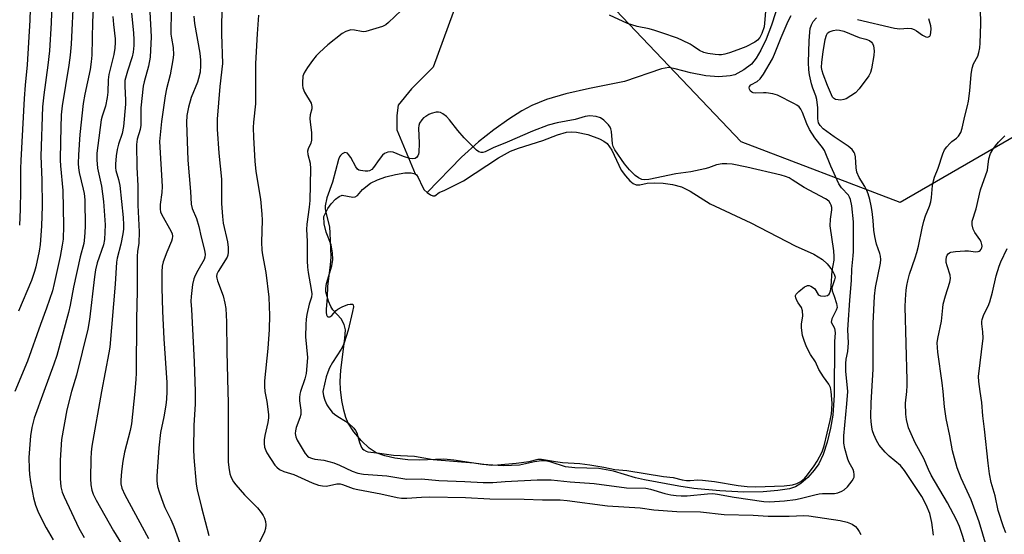
# Model space of a CAD drawing. Units: inches. Extents: x 1303765 to 1309765, y 549447 to 553448.
# Drawn here: x 1305649 to 1305953, y 551956 to 552115 of the extents above; entities that cross this region are included whole.
import ezdxf

# ---------------------------------------------------------------- set-up
doc = ezdxf.new("R2010")
doc.units = ezdxf.units.IN
doc.header["$MEASUREMENT"] = 0
for name, color, linetype in [('HYDRO-Single Line Stream', 4, 'Continuous'), ('HYDRO-Water Body', 4, 'Continuous'), ('NTRL-Trees', 3, 'Continuous'), ('Undefined', 1, 'Continuous')]:
    doc.layers.add(name, color=color, linetype=linetype)

msp = doc.modelspace()

# ---------------------------------------------------------------- linework, layer by layer
at = {"layer": 'HYDRO-Single Line Stream'}
for points in [[(1305884.81, 552123.92), (1305881.31, 552113), (1305879.65, 552108.7), (1305878.07, 552105.32), (1305876.65, 552102.87), (1305875.16, 552100.99), (1305872.84, 552099.2), (1305870.06, 552097.66), (1305868.6, 552097.34), (1305865.11, 552097.06), (1305861.06, 552097.42), (1305856.37, 552098.28), (1305851.61, 552099.57), (1305849.67, 552099.92), (1305847.36, 552099.57), (1305835.93, 552095.62), (1305825.13, 552093.52), (1305817.88, 552091.85), (1305811.96, 552090.11), (1305807.4, 552088.28), (1305804.26, 552086.55), (1305800.33, 552084), (1305795.7, 552080.7), (1305790.88, 552077.02), (1305785.71, 552072.31), (1305775.05, 552061.42)], [(1305784.62, 552121.29), (1305776.91, 552100.09), (1305770.26, 552093.37), (1305766.13, 552088.38), (1305765.69, 552085.12), (1305765.69, 552080.77), (1305771.33, 552067.17)]]:
    msp.add_lwpolyline(points, dxfattribs=at)
at = {"layer": 'HYDRO-Water Body'}
msp.add_lwpolyline([(1305838.66, 552064.15), (1305839.62, 552063.72), (1305840.73, 552063.79), (1305842.97, 552064.27), (1305845.28, 552064.41), (1305847.9, 552064.25), (1305850.83, 552063.81), (1305853.55, 552063.1), (1305856.23, 552061.81), (1305862.43, 552057.93), (1305874.99, 552051.97), (1305888.65, 552044.89), (1305894.36, 552042.35), (1305897.1, 552040.72), (1305898.54, 552039.32), (1305900.09, 552037.37), (1305900.7, 552036.17), (1305900.97, 552035.24), (1305900.82, 552034.39), (1305899.95, 552031.91), (1305900.11, 552030.98), (1305900.71, 552029.34), (1305901.44, 552027.1), (1305901.59, 552025.88), (1305901.33, 552025.02), (1305899.96, 552022.4), (1305899.78, 552021.32), (1305900.77, 552019.54), (1305900.96, 552018.05), (1305900.75, 552015.41), (1305900.64, 551998.83), (1305900.29, 551992.69), (1305899.6, 551988.64), (1305898.53, 551984.32), (1305897.28, 551980.5), (1305895.97, 551977.67), (1305894.53, 551975.64), (1305892.56, 551973.47), (1305890.43, 551971.6), (1305888.8, 551970.57), (1305886.85, 551969.97), (1305883.33, 551969.37), (1305878.74, 551968.95), (1305872.81, 551968.92), (1305865.45, 551969.3), (1305857.37, 551970.05), (1305852.76, 551970.74), (1305842.12, 551972.68), (1305839.41, 551973.31), (1305832.54, 551975.34), (1305828.11, 551976.23), (1305820.64, 551976.41), (1305817.8, 551976.73), (1305813.33, 551978.18), (1305811.61, 551978.55), (1305810.36, 551978.56), (1305808.23, 551978.28), (1305803.53, 551977.24), (1305798.67, 551977.01), (1305792.13, 551977.39), (1305783.32, 551978.74), (1305780.2, 551979.06), (1305772.66, 551978.74), (1305769.14, 551978.89), (1305765.15, 551979.41), (1305761.97, 551980.11), (1305759.39, 551981.04), (1305757.18, 551982.52), (1305754.86, 551984.7), (1305752.46, 551987.54), (1305750.73, 551990.16), (1305749.98, 551991.95), (1305749.37, 551994.16), (1305748.77, 551997.2), (1305748.34, 552000.53), (1305748.25, 552003.03), (1305748.44, 552006.56), (1305749.65, 552016.35), (1305749.89, 552019.02), (1305749.47, 552020.59), (1305748.57, 552022.37), (1305746.02, 552025.17), (1305745.37, 552026.21), (1305744.63, 552027.85), (1305743.83, 552030.75), (1305743.81, 552031.8), (1305744.05, 552033.28), (1305745.66, 552038.76), (1305746, 552040.66), (1305745.89, 552042.78), (1305745.47, 552045.23), (1305743.93, 552049.13), (1305743.27, 552051.74), (1305743.17, 552053.93), (1305744.42, 552056.49), (1305745.43, 552057.92), (1305746.79, 552059.36), (1305747.88, 552060.19), (1305748.9, 552060.59), (1305752.12, 552059.98), (1305752.9, 552060.01), (1305753.56, 552060.47), (1305755.15, 552062.34), (1305757.61, 552064.22), (1305759.72, 552065.32), (1305762.28, 552066.23), (1305765.29, 552066.98), (1305768.21, 552067.4), (1305770.17, 552067.4), (1305771.33, 552067.17), (1305771.78, 552066.85), (1305772.35, 552066.04), (1305773.66, 552063.13), (1305774.2, 552062.25), (1305775.05, 552061.42), (1305776.14, 552060.67), (1305776.85, 552060.37), (1305777.42, 552060.34), (1305778.76, 552061.34), (1305780.55, 552062.11), (1305786.25, 552064.98), (1305797.08, 552072.1), (1305800.79, 552074.16), (1305803.26, 552075.09), (1305810.73, 552077.45), (1305815.35, 552079.21), (1305818.09, 552079.98), (1305819.51, 552080.09), (1305821.14, 552080), (1305824.66, 552079.31), (1305828.29, 552077.98), (1305829.64, 552077.25), (1305830.67, 552076.47), (1305832.04, 552074.48), (1305834.97, 552068.31), (1305836.27, 552066.48), (1305837.61, 552065)], close=True, dxfattribs=at)
at = {"layer": 'NTRL-Trees'}
msp.add_lwpolyline([(1305965.88, 552084.25), (1305921.1, 552058.25), (1305871.99, 552077.03), (1305817.1, 552134.81), (1305772.32, 552136.25), (1305717.42, 552136.25), (1305682.29, 552143), (1305668.66, 552145.61), (1305623.02, 552183.28), (1305595.08, 552232.52), (1305565.83, 552284.06), (1305541.89, 552311.78), (1305503.56, 552341.58), (1305463.11, 552365), (1305446.08, 552369.26), (1305359.66, 552348.58), (1305347.15, 552343.01), (1305288.4, 552316.82), (1305262.07, 552297.94), (1305211.84, 552261.93), (1305132.39, 552238.81), (1305063.06, 552234.48)], dxfattribs=at)
at = {"layer": 'Undefined'}
for points, elevation in [([(1305659.48, 552125.64), (1305659.04, 552113.78), (1305658.52, 552105.13), (1305658.07, 552100.72), (1305656.75, 552091.49), (1305656.39, 552087.77), (1305655.91, 552072.61), (1305656.2, 552065.31), (1305656.26, 552057.22), (1305656.11, 552051.01), (1305655.63, 552045.37), (1305655.33, 552043.32), (1305654.34, 552038.41), (1305653.95, 552037), (1305652.99, 552034.26), (1305648.92, 552024.71)], 386), ([(1305665.95, 552122.32), (1305665.25, 552107.21), (1305664.96, 552103.81), (1305664.53, 552100.67), (1305662.46, 552088.14), (1305662.18, 552085.33), (1305661.9, 552077.24), (1305661.87, 552071.41), (1305661.96, 552069.66), (1305662.66, 552062.01), (1305662.83, 552051.05), (1305662.72, 552046.97), (1305662.46, 552045.16), (1305661.81, 552041.65), (1305660.02, 552033.32), (1305659.41, 552031.05), (1305657.62, 552025.67), (1305655.72, 552020.68), (1305651.72, 552009.32), (1305647.79, 552000)], 384), ([(1305923.08, 552000), (1305923.23, 552001.82), (1305923.25, 552003.41), (1305922.6, 552026.14), (1305922.67, 552028.4), (1305922.92, 552031.26), (1305923.09, 552032.69), (1305923.38, 552034.14), (1305923.91, 552036.14), (1305925.71, 552041.21), (1305926.23, 552042.88), (1305926.7, 552044.86), (1305927.8, 552050.35), (1305928.38, 552052.56), (1305928.9, 552054.19), (1305930.1, 552057.13), (1305930.52, 552058.46), (1305930.76, 552059.84), (1305931.04, 552063.55), (1305931.31, 552065), (1305931.62, 552066.14), (1305932.74, 552068.9), (1305934.2, 552073.28), (1305934.78, 552074.59), (1305935.45, 552075.5), (1305936.41, 552076.55), (1305937.04, 552077.13), (1305938.44, 552078.2), (1305939.03, 552078.79), (1305939.76, 552079.93), (1305940.19, 552081.27), (1305941.01, 552084.9), (1305941.88, 552088.09), (1305942.19, 552089.52), (1305942.57, 552092.73), (1305942.97, 552097.79), (1305943.25, 552099.8), (1305943.69, 552101.08), (1305945.06, 552103.48), (1305945.37, 552104.57), (1305945.6, 552105.99), (1305945.74, 552107.42), (1305945.93, 552113.46), (1305945.79, 552122.91)], 370), ([(1305711.74, 552119.97), (1305711.65, 552110.25), (1305711.9, 552101.18), (1305711.13, 552094.14), (1305710.32, 552084.04), (1305710.25, 552080.97), (1305710.79, 552073.54), (1305711.64, 552065.51), (1305711.62, 552058), (1305711.89, 552053.93), (1305712.16, 552051.92), (1305713.43, 552046.16), (1305713.63, 552044.39), (1305713.69, 552042.93), (1305713.6, 552042.08), (1305713.34, 552041.41), (1305710.54, 552036.99), (1305710.18, 552036.2), (1305710.08, 552035.47), (1305710.16, 552034.92), (1305710.39, 552034.11), (1305712.16, 552029.51), (1305712.68, 552027.27), (1305712.94, 552025.57), (1305713.11, 552021.49), (1305713.24, 552012.16), (1305713.56, 552000)], 370), ([(1305652.54, 552117.95), (1305652.44, 552114.61), (1305651.69, 552100.81), (1305651.05, 552094.51), (1305650.71, 552090.4), (1305649.66, 552071.28), (1305649.59, 552068.82), (1305649.63, 552062.06), (1305649.5, 552056.14), (1305649.23, 552051.26)], 388), ([(1305672.06, 552118), (1305671.81, 552114.07), (1305671.55, 552103.8), (1305671.43, 552101.73), (1305671.05, 552099.39), (1305669.44, 552091.69), (1305668.96, 552088.81), (1305667.94, 552079.29), (1305667.49, 552073), (1305667.38, 552070.34), (1305667.46, 552068.97), (1305667.72, 552067.55), (1305668.97, 552062.42), (1305669.2, 552061.07), (1305669.4, 552059.11), (1305669.5, 552050.76), (1305669.38, 552047.56), (1305669.1, 552045.64), (1305667.95, 552041.49), (1305665.91, 552032.13), (1305664.96, 552026.6), (1305664.42, 552024.3), (1305660.8, 552011.08), (1305659.89, 552008.4), (1305656.8, 552000)], 382), ([(1305678.09, 552115.73), (1305678.27, 552113.25), (1305678.84, 552108.83), (1305678.84, 552107.67), (1305678.69, 552105.95), (1305678.38, 552103.95), (1305676.87, 552097.79), (1305676.69, 552096.14), (1305676.52, 552092.3), (1305676.33, 552090.7), (1305675.78, 552088.02), (1305674.8, 552084.89), (1305674.52, 552083.77), (1305673.42, 552075.91), (1305673.17, 552073.55), (1305673.13, 552071.42), (1305673.31, 552068.94), (1305674.59, 552063.3), (1305675.22, 552058.57), (1305675.67, 552051.36), (1305675.65, 552049.1), (1305675.52, 552046.85), (1305675.18, 552045.22), (1305673.23, 552039.67), (1305672.71, 552037.52), (1305672.39, 552035.38), (1305670.85, 552022.21), (1305670.34, 552019.17), (1305666.89, 552004.96), (1305665.36, 552000)], 380), ([(1305683.8, 552116.77), (1305684.48, 552110.7), (1305684.57, 552108.48), (1305684.53, 552106.8), (1305684.31, 552104.72), (1305684.03, 552103.26), (1305682.56, 552098.81), (1305681.82, 552095.93), (1305681.75, 552094.15), (1305682.03, 552089.89), (1305682.04, 552088.64), (1305681.36, 552081.76), (1305680.98, 552079.54), (1305679.84, 552076.26), (1305679.44, 552074.63), (1305679.09, 552072.69), (1305678.88, 552070.15), (1305678.9, 552069.03), (1305679.03, 552068.2), (1305679.88, 552065.41), (1305680.24, 552063.52), (1305681.24, 552053.62), (1305681.39, 552051.4), (1305681.38, 552050.02), (1305681.18, 552048.61), (1305680.57, 552045.48), (1305679.42, 552041.11), (1305679.18, 552039.89), (1305678.75, 552033.08), (1305677.13, 552013.69), (1305676.86, 552011.94), (1305674.61, 552000)], 378), ([(1305689.48, 552117.09), (1305689.86, 552109.38), (1305689.59, 552103.13), (1305689.06, 552100.33), (1305687.72, 552095.57), (1305687.41, 552094.16), (1305686.77, 552087.5), (1305686.73, 552082.16), (1305686.49, 552080.86), (1305685.62, 552077.86), (1305685.42, 552076.18), (1305685.5, 552069.16), (1305685.78, 552063.43), (1305685.79, 552057.5), (1305686.22, 552049.25), (1305686.08, 552045.78), (1305685.73, 552043.15), (1305685.64, 552041.71), (1305685.59, 552030.97), (1305685.43, 552022.4), (1305685.27, 552005.65), (1305685.19, 552003.74), (1305684.88, 552000)], 376), ([(1305696.08, 552117.88), (1305696.01, 552110.23), (1305696.15, 552108.99), (1305696.66, 552106.12), (1305696.77, 552103.84), (1305696.59, 552102.37), (1305695.76, 552097.67), (1305694.66, 552093.39), (1305694.22, 552091.22), (1305693.15, 552083.25), (1305692.52, 552077.17), (1305693.28, 552063.28), (1305693.18, 552061.43), (1305692.64, 552057.65), (1305692.64, 552056.24), (1305692.82, 552055.44), (1305693.15, 552054.66), (1305696.13, 552049.39), (1305696.4, 552048.61), (1305696.49, 552047.88), (1305696.42, 552047.12), (1305696.18, 552046.33), (1305694.72, 552042.96), (1305693.64, 552040.03), (1305693.33, 552038.64), (1305693.17, 552036.94), (1305693.19, 552031.99), (1305693.43, 552024.76), (1305693.82, 552016.2), (1305694.71, 552002.7), (1305694.78, 552000)], 374), ([(1305703.03, 552115.82), (1305703.25, 552113.56), (1305704.96, 552104.42), (1305705.15, 552102.26), (1305705.16, 552100.55), (1305704.98, 552098.48), (1305704.55, 552096.52), (1305704.19, 552095.46), (1305702.29, 552090.69), (1305701.45, 552087.71), (1305700.94, 552085.1), (1305700.83, 552082.99), (1305701.19, 552071.34), (1305702.01, 552061.64), (1305702.24, 552057.78), (1305702.6, 552056.42), (1305703.88, 552053.31), (1305704.67, 552050.92), (1305705.37, 552047.62), (1305706.37, 552043.62), (1305706.58, 552042.21), (1305706.52, 552041.4), (1305706.27, 552040.66), (1305704.31, 552037.35), (1305703.51, 552035.78), (1305703.06, 552034.7), (1305702.71, 552033), (1305702.22, 552029.26), (1305702.2, 552027.82), (1305702.31, 552025.22), (1305703.21, 552009.07), (1305703.47, 552000)], 372), ([(1305723.02, 552116.15), (1305722.58, 552110.35), (1305722.07, 552101.19), (1305722.06, 552088.74), (1305721.47, 552083.1), (1305721.39, 552081.44), (1305721.44, 552078.31), (1305721.88, 552071.07), (1305722.25, 552067.91), (1305723.65, 552059.31), (1305724.08, 552054.73), (1305724.15, 552052.8), (1305723.97, 552046), (1305724.02, 552043.61), (1305724.23, 552042.14), (1305725.33, 552036.66), (1305726.18, 552029.11), (1305726.36, 552026.15), (1305726.42, 552023.54), (1305726.31, 552019.1), (1305725.93, 552013.24), (1305724.92, 552003.28), (1305724.89, 552001.55), (1305724.98, 552000)], 368), ([(1305767.04, 552117.51), (1305763.2, 552113.85), (1305762.35, 552113.17), (1305761.26, 552112.59), (1305756.19, 552111.09), (1305755.36, 552111), (1305754.82, 552111.03), (1305752.64, 552111.5), (1305751.56, 552111.56), (1305750.03, 552111.12), (1305748.82, 552110.5), (1305744.45, 552106.92), (1305741.84, 552104.55), (1305740.82, 552103.51), (1305739.72, 552102.17), (1305738.16, 552100.01), (1305737.13, 552098.29), (1305736.74, 552097.25), (1305736.56, 552095.3), (1305736.57, 552094.46), (1305736.69, 552093.65), (1305737.23, 552092.38), (1305739.24, 552088.96), (1305739.44, 552088.45), (1305739.54, 552087.96), (1305739.5, 552087.23), (1305739.01, 552085.35), (1305738.92, 552084.22), (1305738.98, 552083.08), (1305739.42, 552079.91), (1305739.44, 552077.56), (1305739.19, 552076.56), (1305738.41, 552074.87), (1305738.2, 552074.13), (1305738.3, 552073.1), (1305738.99, 552070.48), (1305739.11, 552068.67), (1305738.88, 552058.89), (1305738.68, 552056.88), (1305737.94, 552051.58), (1305737.85, 552049.91), (1305738.03, 552046.33), (1305738.08, 552040.28), (1305738.18, 552038.34), (1305738.39, 552036.66), (1305739.33, 552031.49), (1305739.48, 552030.08), (1305739.38, 552029.1), (1305738.7, 552026.96), (1305737.99, 552023.76), (1305737.74, 552022.31), (1305737.6, 552020.68), (1305737.52, 552016.87), (1305738.14, 552010.45), (1305737.89, 552006.63), (1305737.71, 552005.47), (1305737.3, 552003.83), (1305736.03, 552000)], 366), ([(1305879.52, 552117.28), (1305879.22, 552113.6), (1305879.04, 552112.47), (1305878.39, 552110.5), (1305877.73, 552109.23), (1305877.02, 552108.44), (1305876.17, 552107.77), (1305873.39, 552106.34), (1305870.93, 552105.36), (1305868.38, 552104.48), (1305866.94, 552104.07), (1305865.9, 552103.91), (1305865.12, 552103.86), (1305863.96, 552103.96), (1305861.65, 552104.32), (1305860.44, 552104.62), (1305859.14, 552105.25), (1305857.22, 552106.57), (1305856.23, 552107.15), (1305853.9, 552108.3), (1305852.29, 552108.99), (1305847.53, 552110.69), (1305845.31, 552111.4), (1305843.62, 552111.85), (1305839.86, 552112.63), (1305836.94, 552113.54), (1305831.4, 552116.11)], 366), ([(1305904.89, 552000), (1305904.33, 552006.23), (1305904.25, 552008.58), (1305904.38, 552009.92), (1305904.85, 552012.31), (1305905.03, 552013.69), (1305905.07, 552015.03), (1305904.94, 552019.03), (1305904.99, 552020.56), (1305905.51, 552028.19), (1305906.03, 552034.26), (1305906.12, 552037.67), (1305906.59, 552041.85), (1305906.67, 552043.21), (1305906.66, 552052.34), (1305906.18, 552057.22), (1305905.73, 552059.22), (1305905.42, 552059.96), (1305905.06, 552060.52), (1305902.94, 552062.86), (1305902.16, 552064.04), (1305899.67, 552069.55), (1305897.65, 552074.3), (1305897.06, 552075.26), (1305894.75, 552078.25), (1305893.03, 552080.82), (1305892.23, 552082.55), (1305890.9, 552086.12), (1305890.37, 552087.12), (1305889.86, 552087.77), (1305889.19, 552088.3), (1305888.44, 552088.75), (1305883.19, 552091.47), (1305881.78, 552091.86), (1305879.74, 552092.17), (1305878.87, 552092.19), (1305876.52, 552092.08), (1305875.72, 552092.15), (1305875.26, 552092.31), (1305874.91, 552092.62), (1305874.55, 552093.23), (1305874.45, 552093.67), (1305874.53, 552094.08), (1305874.99, 552094.59), (1305876.95, 552095.65), (1305877.85, 552096.42), (1305878.85, 552097.9), (1305881.62, 552102.62), (1305882.27, 552104.09), (1305884.28, 552109.18), (1305886.52, 552114.26), (1305887.39, 552116.04)], 366), ([(1305912.33, 552000), (1305912.74, 552006.88), (1305912.72, 552020.9), (1305913.1, 552029.37), (1305913.44, 552032.09), (1305914.97, 552039.54), (1305915.05, 552040.66), (1305914.96, 552041.77), (1305914.76, 552042.57), (1305913.77, 552045.46), (1305913.2, 552047.81), (1305912.92, 552049.72), (1305912.71, 552052.73), (1305912.36, 552055.56), (1305912.1, 552057.26), (1305911.65, 552059.25), (1305911.17, 552060.94), (1305910.75, 552061.97), (1305910.12, 552063.2), (1305908.44, 552066.02), (1305907.73, 552067.63), (1305907.49, 552068.97), (1305907.22, 552072.42), (1305907.05, 552073.27), (1305906.87, 552073.73), (1305906.27, 552074.6), (1305905, 552075.73), (1305900.7, 552078.51), (1305897.33, 552081.01), (1305896.32, 552082.01), (1305895.83, 552082.92), (1305895.61, 552084.12), (1305895.61, 552087.48), (1305895.3, 552090.12), (1305895, 552091.24), (1305894.12, 552093.62), (1305893.71, 552094.95), (1305893.05, 552097.68), (1305892.83, 552099.28), (1305892.79, 552101.47), (1305893.02, 552108.24), (1305893.15, 552110.88), (1305893.31, 552112.03), (1305893.69, 552113.13), (1305894.25, 552114.11), (1305895.25, 552115.3)], 368), ([(1305907.87, 552114.81), (1305919.29, 552112.14), (1305920.99, 552111.92), (1305923.42, 552112.09), (1305924.5, 552111.97), (1305925.33, 552111.69), (1305926.11, 552111.3), (1305927.96, 552109.96), (1305928.95, 552109.43), (1305929.64, 552109.34), (1305930.16, 552109.63), (1305930.37, 552110.03), (1305930.53, 552110.8), (1305930.57, 552111.94), (1305930.49, 552112.8), (1305929.92, 552114.96)], 368), ([(1305873.71, 552069.23), (1305869.2, 552070.09), (1305867.52, 552070.26), (1305866.1, 552070.21), (1305864.41, 552069.92), (1305861.92, 552069.02), (1305860.8, 552068.7), (1305856.5, 552067.76), (1305851.84, 552067.11), (1305843.54, 552065.35), (1305842.19, 552065.25), (1305841.31, 552065.43), (1305840.27, 552065.93), (1305839.3, 552066.58), (1305837.48, 552068.41), (1305836.01, 552070.19), (1305833.01, 552074.58), (1305832.49, 552075.61), (1305832.28, 552076.45), (1305831.93, 552080.23), (1305831.8, 552081.02), (1305831.59, 552081.52), (1305831.09, 552082.22), (1305829.64, 552083.7), (1305828.56, 552084.45), (1305827.25, 552084.81), (1305825.24, 552085.03), (1305823.87, 552084.88), (1305820.77, 552083.96), (1305815.25, 552082.91), (1305812.44, 552082.17), (1305807.54, 552080.34), (1305799.79, 552076.91), (1305795.46, 552075.2), (1305792.99, 552073.98), (1305792.22, 552073.75), (1305791.72, 552073.72), (1305791, 552073.97), (1305790.33, 552074.48), (1305786.5, 552078.3), (1305784.51, 552080.54), (1305782.02, 552083.81), (1305781.01, 552084.83), (1305779.91, 552085.71), (1305779.2, 552086.1), (1305778.57, 552086.22), (1305777.81, 552086.17), (1305776.27, 552085.73), (1305775.56, 552085.41), (1305774.64, 552084.86), (1305773.99, 552084.39), (1305773.42, 552083.85), (1305772.71, 552082.79), (1305772.47, 552082.06), (1305772.4, 552081.22), (1305772.58, 552076.61), (1305772.55, 552073.75), (1305772.45, 552073.21), (1305772.25, 552072.74), (1305771.79, 552072.18), (1305771.39, 552071.92), (1305770.62, 552071.75), (1305769.78, 552071.85), (1305767.79, 552072.46), (1305764.54, 552073.81), (1305763.73, 552073.97), (1305762.94, 552073.86), (1305761.96, 552073.42), (1305761.34, 552072.87), (1305760.27, 552071.53), (1305758.56, 552069.08), (1305758.03, 552068.5), (1305757.27, 552068.03), (1305756.75, 552067.93), (1305755.91, 552067.93), (1305754.53, 552068.14), (1305754.02, 552068.32), (1305753.6, 552068.62), (1305753.08, 552069.28), (1305751.51, 552072.17), (1305750.85, 552073.11), (1305750.48, 552073.47), (1305750.08, 552073.66), (1305749.7, 552073.69), (1305749.23, 552073.55), (1305748.83, 552073.28), (1305748.35, 552072.78), (1305748.08, 552072.34), (1305747.76, 552071.56), (1305745.9, 552064.59), (1305744.16, 552059.73), (1305743.64, 552057.28), (1305743.63, 552056.45), (1305743.73, 552055.62), (1305744.68, 552052.02), (1305744.9, 552050.64), (1305745.03, 552048.97), (1305745.35, 552041.49), (1305745.18, 552038.94), (1305744.36, 552032.48), (1305744.24, 552029.07), (1305743.91, 552025.25), (1305743.92, 552024.38), (1305744.06, 552023.65), (1305744.22, 552023.25), (1305744.47, 552023), (1305744.64, 552022.96), (1305745.03, 552023.04), (1305745.63, 552023.45), (1305747, 552024.92), (1305747.55, 552025.39), (1305748.89, 552026.11), (1305750.59, 552026.77), (1305751.37, 552026.93), (1305752.01, 552026.89), (1305752.24, 552026.7), (1305752.32, 552026.06), (1305752.07, 552024.69), (1305750.7, 552018.93), (1305749.49, 552014.97), (1305749.05, 552013.94), (1305748.54, 552013.01), (1305745.82, 552008.96), (1305744.92, 552007.23), (1305744.42, 552005.98), (1305743.94, 552004.47), (1305742.91, 552000)], 364), ([(1305934.32, 552000), (1305934.02, 552002.64), (1305932.65, 552012.11), (1305932.51, 552014.95), (1305932.67, 552016.35), (1305933.78, 552021.69), (1305934.19, 552025.78), (1305934.37, 552026.93), (1305935.01, 552029.45), (1305936.36, 552033.68), (1305936.59, 552034.81), (1305936.49, 552035.86), (1305935.53, 552038.73), (1305935.26, 552039.79), (1305935.21, 552040.63), (1305935.33, 552041.48), (1305935.52, 552041.99), (1305935.83, 552042.41), (1305936.24, 552042.74), (1305936.73, 552042.94), (1305938.12, 552043.18), (1305941.03, 552043.4), (1305942.16, 552043.36), (1305944.35, 552043.1), (1305945.1, 552043.14), (1305945.47, 552043.27), (1305945.78, 552043.51), (1305946.04, 552043.88), (1305946.23, 552044.32), (1305946.32, 552044.82), (1305946.3, 552045.37), (1305946.06, 552046.18), (1305945.62, 552046.91), (1305944.06, 552049.03), (1305943.55, 552050.03), (1305943.28, 552051.39), (1305943.32, 552052.49), (1305944.55, 552056.31), (1305945.83, 552062.17), (1305947.97, 552068.3), (1305948.15, 552069.16), (1305948.44, 552071.8), (1305948.96, 552073.43), (1305949.6, 552074.7), (1305950.44, 552075.82), (1305951.36, 552076.88), (1305953.39, 552078.85)], 372), ([(1305899.79, 552000), (1305899.51, 552001.15), (1305899.06, 552002.18), (1305897.42, 552004.44), (1305896, 552006.71), (1305894.9, 552009.07), (1305893.4, 552011.42), (1305892.68, 552012.73), (1305892.01, 552014.07), (1305891.48, 552015.37), (1305890.9, 552017.23), (1305890.56, 552019.59), (1305890.61, 552020.75), (1305891.02, 552023.28), (1305890.91, 552024.9), (1305890.57, 552025.9), (1305889.59, 552027.3), (1305889.17, 552028.07), (1305888.86, 552028.86), (1305888.77, 552029.36), (1305888.8, 552029.6), (1305889, 552030.03), (1305889.73, 552030.81), (1305891.55, 552032.24), (1305892.02, 552032.5), (1305892.5, 552032.66), (1305892.98, 552032.64), (1305893.46, 552032.5), (1305894.35, 552032), (1305894.71, 552031.62), (1305895.73, 552029.95), (1305896.06, 552029.65), (1305896.5, 552029.45), (1305897.56, 552029.36), (1305898.58, 552029.59), (1305899.1, 552030.05), (1305899.44, 552030.7), (1305899.66, 552031.44), (1305899.8, 552032.48), (1305900.05, 552037.18), (1305900.64, 552040.51), (1305900.73, 552041.65), (1305900.6, 552043.36), (1305899.48, 552051.12), (1305899.57, 552053.14), (1305899.99, 552055.98), (1305899.96, 552056.77), (1305899.78, 552057.5), (1305899.59, 552057.93), (1305899.12, 552058.58), (1305898.54, 552059.14), (1305898.06, 552059.47), (1305891.46, 552062.91), (1305887.73, 552065.34), (1305886.75, 552065.87), (1305885.64, 552066.31), (1305884.28, 552066.71), (1305873.71, 552069.23)], 364), ([(1305945.78, 552000), (1305945.35, 552003), (1305945.27, 552004.63), (1305946.64, 552016.45), (1305946.6, 552018.4), (1305946.21, 552020.82), (1305946.22, 552021.59), (1305946.33, 552022.15), (1305946.9, 552023.77), (1305948.19, 552026.34), (1305948.69, 552027.67), (1305949.55, 552030.67), (1305950.67, 552035.67), (1305951.6, 552038.67), (1305952.12, 552040.03), (1305954.06, 552044.14)], 374), ([(1305656.8, 552000), (1305653.83, 551991.72), (1305653.07, 551988.9), (1305652.64, 551986.26), (1305652.19, 551979.6), (1305652.26, 551976.13), (1305652.39, 551974.39), (1305652.69, 551972.06), (1305653.6, 551967.12), (1305654.26, 551964.88), (1305655.18, 551962.47), (1305657.46, 551957.84), (1305659.62, 551954.14)], 382), ([(1305665.36, 552000), (1305663.92, 551994.32), (1305662.24, 551985.15), (1305661.81, 551978.72), (1305661.83, 551973.07), (1305662.05, 551970.55), (1305662.49, 551968.86), (1305663.05, 551967.5), (1305667.63, 551957.81), (1305669.2, 551954.92)], 380), ([(1305674.61, 552000), (1305671.64, 551983.04), (1305671.37, 551981.21), (1305671.26, 551979.21), (1305671.14, 551973.12), (1305671.31, 551971.15), (1305671.6, 551969.49), (1305672.06, 551968.23), (1305672.94, 551966.47), (1305678.25, 551956.95), (1305682.45, 551950.24)], 378), ([(1305684.88, 552000), (1305683.88, 551990.01), (1305683.46, 551987.92), (1305681.7, 551981.23), (1305681.14, 551978.42), (1305680.71, 551975.27), (1305680.5, 551972.64), (1305680.51, 551971.49), (1305680.82, 551970.14), (1305681.79, 551968.09), (1305689.11, 551954.56)], 376), ([(1305694.78, 552000), (1305694.64, 551997.55), (1305694.43, 551995.78), (1305693.85, 551992.1), (1305692.84, 551987.27), (1305692.27, 551982.61), (1305691.68, 551973.84), (1305691.7, 551972.4), (1305691.88, 551970.68), (1305692.33, 551969.02), (1305693.59, 551965.49), (1305694.17, 551964.16), (1305695.99, 551960.46), (1305696.94, 551958.28), (1305699.71, 551950.55)], 374), ([(1305703.47, 552000), (1305703.5, 551996.17), (1305703.11, 551989.49), (1305702.96, 551982.21), (1305703.07, 551979.63), (1305703.77, 551971.4), (1305704.08, 551969.65), (1305705.41, 551964.16), (1305707.68, 551955.49)], 372), ([(1305713.56, 552000), (1305713.65, 551996.53), (1305713.72, 551978.21), (1305713.84, 551976.49), (1305714.18, 551974.54), (1305714.45, 551973.77), (1305714.92, 551972.8), (1305715.33, 551972.1), (1305716.03, 551971.17), (1305718.7, 551968.06), (1305722.74, 551964.03), (1305723.86, 551962.65), (1305724.49, 551961.67), (1305724.84, 551960.9), (1305725.17, 551959.85), (1305725.34, 551958.77), (1305725.24, 551957.71), (1305724.93, 551956.67), (1305723.13, 551953.09)], 370), ([(1305724.98, 552000), (1305725.61, 551996.88), (1305726.17, 551992.91), (1305726.11, 551991.79), (1305725.9, 551990.39), (1305724.99, 551986.4), (1305724.79, 551985.03), (1305724.79, 551983.87), (1305724.93, 551982.73), (1305725.25, 551981.77), (1305725.62, 551981.02), (1305728.07, 551977.25), (1305728.64, 551976.59), (1305729.55, 551975.92), (1305730.82, 551975.32), (1305733.93, 551974.3), (1305739.56, 551971.78), (1305741.6, 551971.04), (1305742.75, 551970.81), (1305743.9, 551970.73), (1305744.96, 551970.9), (1305747.25, 551971.46), (1305748.25, 551971.45), (1305749, 551971.24), (1305752.25, 551970.07), (1305753.66, 551969.68), (1305760.76, 551968.37), (1305765.8, 551967.24), (1305767.14, 551967.08), (1305768.77, 551967.09), (1305773.31, 551967.39), (1305775.86, 551967.42), (1305786.9, 551967.23), (1305794.45, 551966.82), (1305805, 551966.77), (1305810.64, 551966.55), (1305816.17, 551966.49), (1305818.31, 551966.3), (1305830.78, 551964.63), (1305840.81, 551964.06), (1305845.07, 551963.46), (1305852.18, 551962.94), (1305859.45, 551962.81), (1305866.76, 551961.97), (1305875.7, 551961.75), (1305880.28, 551961.52), (1305886.83, 551961.5), (1305891.29, 551961.65), (1305892.84, 551961.56), (1305902.52, 551960.11), (1305904.69, 551959.61), (1305906.22, 551959.03), (1305907.24, 551958.3), (1305907.76, 551957.69), (1305908.37, 551956.79), (1305908.92, 551955.81)], 368), ([(1305736.03, 552000), (1305735.79, 551999.15), (1305735.68, 551998.1), (1305735.73, 551997.07), (1305736.08, 551994.2), (1305736.07, 551992.87), (1305735.8, 551991.79), (1305734.66, 551988.86), (1305734.41, 551987.78), (1305734.38, 551986.99), (1305734.57, 551985.96), (1305734.99, 551984.93), (1305737.42, 551980.87), (1305738.16, 551980.02), (1305738.6, 551979.7), (1305739.35, 551979.35), (1305740.39, 551979.09), (1305743.22, 551978.73), (1305746.24, 551977.99), (1305748.03, 551977.27), (1305751.91, 551975.33), (1305753.69, 551974.72), (1305755.44, 551974.44), (1305762.66, 551973.91), (1305768.83, 551972.94), (1305773.35, 551972.99), (1305778.69, 551972.53), (1305786.71, 551972.21), (1305792.39, 551971.89), (1305795.33, 551971.89), (1305799.12, 551972.22), (1305809.08, 551972.68), (1305811.57, 551972.75), (1305813.32, 551972.68), (1305819.19, 551972.1), (1305826.6, 551971.52), (1305836.63, 551970.25), (1305842.61, 551970.09), (1305844, 551969.78), (1305848.39, 551968.51), (1305850.31, 551968.1), (1305851.91, 551967.87), (1305853.48, 551967.76), (1305855.36, 551967.78), (1305861.56, 551968.4), (1305863.19, 551968.44), (1305864.71, 551968.26), (1305869.83, 551967.32), (1305879.03, 551966), (1305880.71, 551965.88), (1305885.31, 551966.18), (1305888.75, 551966.62), (1305890.17, 551966.92), (1305894.68, 551968.11), (1305896.1, 551968.41), (1305897.11, 551968.47), (1305899.68, 551968.43), (1305900.74, 551968.53), (1305901.8, 551968.73), (1305903.09, 551969.17), (1305903.78, 551969.58), (1305904.78, 551970.58), (1305906.24, 551972.37), (1305906.67, 551973.08), (1305906.84, 551973.57), (1305906.9, 551974.35), (1305906.8, 551975.14), (1305906.54, 551975.9), (1305905.34, 551978.1), (1305904.91, 551979.11), (1305903.94, 551982.38), (1305903.7, 551984.05), (1305903.71, 551986.3), (1305904.64, 551996.11), (1305904.89, 552000)], 366), ([(1305742.91, 552000), (1305743.08, 551998.63), (1305743.46, 551997.33), (1305744.13, 551995.83), (1305744.72, 551994.9), (1305745.8, 551993.61), (1305746.62, 551992.86), (1305747.99, 551991.9), (1305750.74, 551990.26), (1305752.45, 551988.64), (1305753.01, 551987.97), (1305753.43, 551987.24), (1305754.23, 551984.21), (1305754.87, 551982.69), (1305755.17, 551982.26), (1305755.57, 551981.92), (1305756.29, 551981.54), (1305756.82, 551981.38), (1305760.33, 551980.98), (1305764.68, 551980.32), (1305771.2, 551979.96), (1305776.9, 551978.99), (1305789.53, 551977.93), (1305794.84, 551977.27), (1305796.77, 551977.32), (1305802.52, 551977.82), (1305806.57, 551978.39), (1305809.29, 551979.1), (1305810.4, 551979.12), (1305814.68, 551978.33), (1305816.89, 551978), (1305822.18, 551977.73), (1305825.31, 551977.37), (1305829.6, 551976.65), (1305832.96, 551975.89), (1305836.74, 551975.56), (1305848, 551973.74), (1305851.02, 551973.41), (1305853.8, 551972.73), (1305855.14, 551972.5), (1305856.21, 551972.45), (1305858.61, 551972.68), (1305860.05, 551972.61), (1305863.76, 551972.16), (1305871.01, 551970.9), (1305873.84, 551970.65), (1305876.4, 551970.52), (1305885.3, 551970.84), (1305887.84, 551971.11), (1305889.21, 551971.57), (1305890.37, 551972.22), (1305891.48, 551973.11), (1305892.45, 551974.2), (1305894.52, 551977.01), (1305895.47, 551978.48), (1305896.94, 551981.39), (1305897.56, 551983.18), (1305899.44, 551990.99), (1305899.86, 551993.08), (1305899.98, 551994.41), (1305900.02, 551996.35), (1305899.79, 552000)], 364), ([(1305931.34, 551955.58), (1305930.83, 551959.48), (1305930.21, 551962.27), (1305929.07, 551964.98), (1305927.78, 551967.56), (1305922.39, 551975.62), (1305921.11, 551977.08), (1305917.69, 551980.02), (1305916.46, 551981.22), (1305914.62, 551983.35), (1305913.76, 551984.83), (1305912.95, 551986.71), (1305912.56, 551987.81), (1305912.32, 551988.97), (1305912.1, 551990.72), (1305912.05, 551992.17), (1305912.12, 551996.49), (1305912.33, 552000)], 368), ([(1305955.34, 551913.71), (1305952.06, 551918.54), (1305948.96, 551924.17), (1305945.82, 551930.63), (1305943.16, 551935.77), (1305942.5, 551937.4), (1305942.14, 551939.33), (1305941.79, 551945.57), (1305941.23, 551951.67), (1305940.97, 551953.03), (1305940.37, 551955.25), (1305939.34, 551958.25), (1305938.42, 551960.37), (1305935.69, 551965.57), (1305930.65, 551974.16), (1305929.82, 551975.9), (1305928.39, 551979.27), (1305925.73, 551984.16), (1305923.67, 551988.74), (1305922.99, 551991.31), (1305922.76, 551993.01), (1305922.72, 551996.39), (1305923.08, 552000)], 370), ([(1305954.95, 551935.3), (1305951.05, 551941.05), (1305950.16, 551942.52), (1305949.11, 551944.82), (1305948.53, 551946.4), (1305948.14, 551948.28), (1305947.68, 551952.15), (1305945.42, 551959.77), (1305942.92, 551966.48), (1305939.84, 551973.19), (1305938.66, 551976.38), (1305937.77, 551979.41), (1305937.22, 551981.64), (1305936.41, 551986.32), (1305935.22, 551991.64), (1305934.72, 551995.19), (1305934.32, 552000)], 372), ([(1305953.65, 551956.3), (1305952.92, 551958.22), (1305951.3, 551963.21), (1305950.37, 551967.73), (1305949.09, 551971.83), (1305948.61, 551974.6), (1305948.2, 551977.81), (1305947.11, 551988.36), (1305946.58, 551992.47), (1305946.22, 551996.54), (1305945.78, 552000)], 374)]:
    msp.add_lwpolyline(points, dxfattribs=dict(at, elevation=elevation))
at = {"layer": 'Undefined', "elevation": 370}
msp.add_lwpolyline([(1305902.72, 552089.9), (1305901.9, 552089.96), (1305901.13, 552090.13), (1305900.49, 552090.47), (1305900.22, 552090.81), (1305898.62, 552094.41), (1305897.25, 552097.86), (1305896.94, 552098.93), (1305896.78, 552100.01), (1305896.86, 552101.62), (1305897.28, 552104.83), (1305897.92, 552108.56), (1305898.27, 552109.94), (1305898.63, 552110.56), (1305899.18, 552110.98), (1305900.42, 552111.42), (1305901.48, 552111.58), (1305902.34, 552111.5), (1305903.68, 552111.13), (1305908.43, 552109.24), (1305910.46, 552108.74), (1305911.61, 552108.25), (1305912.23, 552107.8), (1305912.53, 552107.39), (1305912.78, 552106.6), (1305912.98, 552105.15), (1305912.92, 552103.67), (1305912.24, 552099.59), (1305911.94, 552098.46), (1305911.35, 552097.37), (1305908.39, 552093.42), (1305907.23, 552092.15), (1305905.86, 552091.18), (1305904.4, 552090.33), (1305903.67, 552090.04)], close=True, dxfattribs=at)

doc.saveas('drawing.dxf')
